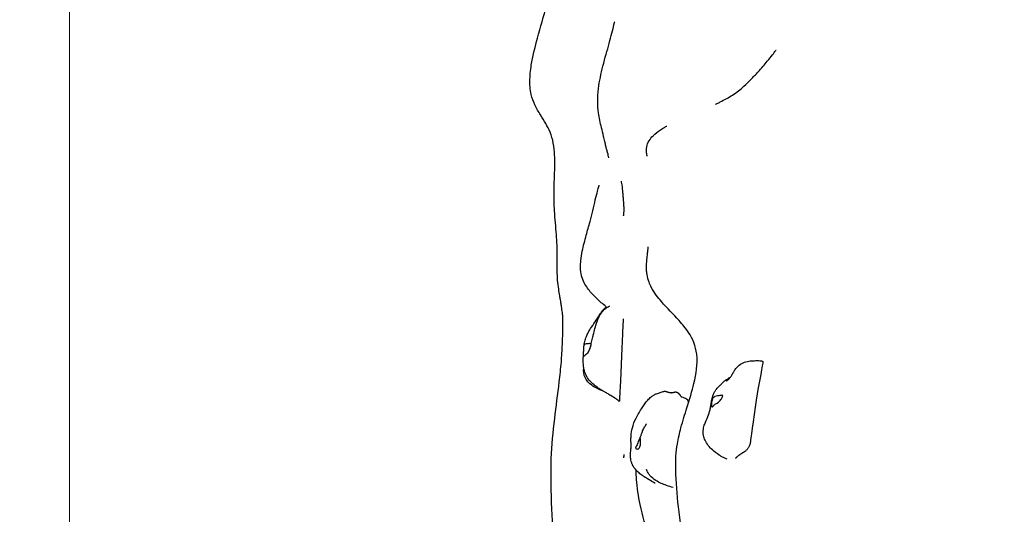
# Model space of a CAD drawing. Units: millimetres. Extents: x -15263 to -1966, y -5524 to 6797.
# Drawn here: x -12968 to -11848, y 139 to 702 of the extents above; entities that cross this region are included whole.
import ezdxf

# ---------------------------------------------------------------- set-up
doc = ezdxf.new("R2010")
doc.units = ezdxf.units.MM
doc.header["$LTSCALE"] = 50
doc.layers.add('Dimension (ISO)', color=161, linetype='Continuous', lineweight=18)
doc.layers.add('Visible (ISO)', color=7, linetype='Continuous', lineweight=30)
doc.styles.add('Label Text (ISO)', font='tahoma.ttf')
doc.dimstyles.new('Default (ISO)', dxfattribs={"dimscale": 50, "dimtxt": 3.5, "dimasz": 2.5, "dimexe": 1, "dimexo": 0.5, "dimgap": 0.762, "dimtad": 1, "dimtoh": 1, "dimrnd": 1e-08, "dimtxsty": 'Label Text (ISO)', "dimcen": 0.09, "dimdle": 10, "dimclrd": 256, "dimclre": 256, "dimclrt": 256, "dimadec": 0, "dimazin": 0, "dimtfac": 0.714286, "dimtdec": 3, "dimtmove": 0, "dimatfit": 3, "dimfxl": 0, "dimtolj": 1, "dimtzin": 0, "dimlwd": -1, "dimlwe": -1, "dimarcsym": 0})

# ---------------------------------------------------------------- blocks, each defined once
blk = doc.blocks.new('*D24')
at = {"layer": 'Defpoints', "color": 0}
for p in [(-12910.9, 3468), (-3894.6, 1200.8), (-12910.9, -2129.6)]:
    blk.add_point(p, dxfattribs=at)
at = {"layer": 'Dimension (ISO)'}
for p, q in [((-12910.9, 3443), (-12910.9, -2179.6)), ((-3894.6, 1175.8), (-3894.6, -2179.6)), ((-4094.6, -2129.6), (-12710.9, -2129.6))]:
    blk.add_line(p, q, dxfattribs=at)
for points in [[(-12710.9, -2096.3), (-12710.9, -2162.9), (-12910.9, -2129.6)], [(-4094.6, -2096.3), (-4094.6, -2162.9), (-3894.6, -2129.6)]]:
    blk.add_solid(points, dxfattribs=at)
at = {"layer": 'Dimension (ISO)', "insert": (-8402.8, -1883.3), "char_height": 200, "attachment_point": 2, "style": 'Label Text (ISO)'}
blk.add_mtext('\\A1;9016', dxfattribs=at)
blk = doc.blocks.new('*D34')
at = {"layer": 'Defpoints', "color": 0}
for p in [(-8053.8, 6268.6), (-15012.7, -3390.3), (-12340.1, -3390.3)]:
    blk.add_point(p, dxfattribs=at)
at = {"layer": 'Dimension (ISO)'}
for p, q in [((-8078.8, 6268.6), (-15062.7, 6268.6)), ((-15012.7, 6068.6), (-15012.7, -3190.3)), ((-12365.1, -3390.3), (-15062.7, -3390.3))]:
    blk.add_line(p, q, dxfattribs=at)
for points in [[(-15046.1, 6068.6), (-14979.4, 6068.6), (-15012.7, 6268.6)], [(-15046.1, -3190.3), (-14979.4, -3190.3), (-15012.7, -3390.3)]]:
    blk.add_solid(points, dxfattribs=at)
at = {"layer": 'Dimension (ISO)', "insert": (-15259, 1143.6), "char_height": 200, "attachment_point": 2, "rotation": 90, "style": 'Label Text (ISO)'}
blk.add_mtext('\\A1;9659', dxfattribs=at)

msp = doc.modelspace()

# ---------------------------------------------------------------- linework, layer by layer
at = {"layer": 'Visible (ISO)'}
msp.add_line((-12285.2, 275.3), (-12285.2, 275.3), dxfattribs=at)
for points, degree, knots in [([(-12353.4, 51.7), (-12355.3, 65.1), (-12357, 78.5), (-12360.3, 109.6), (-12361.6, 127.5), (-12363.3, 164.5), (-12363.7, 183.8), (-12362.5, 218.2), (-12360.9, 233.2), (-12357.5, 261.8), (-12355.6, 275.7), (-12353.1, 297.3), (-12352.2, 304.9), (-12351.1, 319.1), (-12350.7, 325.8), (-12350.2, 336.9), (-12350, 341.3), (-12349.8, 349.1), (-12349.7, 352.6), (-12349.8, 358.6), (-12349.8, 361.3), (-12350.1, 365.6), (-12350.2, 367.1), (-12350.5, 369.7), (-12350.7, 370.8), (-12351, 373.1), (-12351.1, 374.2), (-12351.5, 376.7), (-12351.8, 378.2), (-12352.2, 380.9), (-12352.4, 382.1), (-12352.9, 384.8), (-12353.2, 386.3), (-12353.9, 390.3), (-12354.3, 392.8), (-12355.6, 401.9), (-12356.2, 409), (-12356.4, 427.1), (-12356, 436.2), (-12356.8, 453), (-12357.5, 461.3), (-12358.7, 474.9), (-12359, 479.6), (-12359.8, 491.4), (-12360, 498.9), (-12359.8, 512.3), (-12359.6, 518.4), (-12359.1, 532.5), (-12358.9, 540.3), (-12359.7, 556.7), (-12361.1, 566), (-12367.2, 580.4), (-12371.2, 586.6), (-12377.5, 596.9), (-12379.8, 600.7), (-12383.4, 608.5), (-12384.9, 612.5), (-12387.2, 622.2), (-12387.6, 628.1), (-12387.1, 640), (-12386.4, 646), (-12383.7, 661.5), (-12381.3, 671), (-12375.4, 693.1), (-12371.6, 705.6), (-12364.1, 732.6), (-12360.4, 747.2), (-12354.7, 777.2), (-12353.1, 793.3), (-12350, 825.2), (-12348.9, 841.3), (-12347.3, 874.4), (-12347, 891.3), (-12347, 908.2)], 3, [0, 0, 0, 0, 4.121048, 4.121048, 9.522878, 9.522878, 15.250846, 15.250846, 19.964506, 19.964506, 24.282599, 24.282599, 26.559527, 26.559527, 28.56278, 28.56278, 29.923801, 29.923801, 31.244387, 31.244387, 32.592914, 32.592914, 33.256983, 33.256983, 33.689349, 33.689349, 34.055098, 34.055098, 34.500974, 34.500974, 34.870341, 34.870341, 35.373022, 35.373022, 36.280838, 36.280838, 38.796295, 38.796295, 42.608339, 42.608339, 45.747258, 45.747258, 47.226924, 47.226924, 49.401514, 49.401514, 51.277148, 51.277148, 53.888686, 53.888686, 56.997043, 56.997043, 59.708766, 59.708766, 61.179685, 61.179685, 62.499508, 62.499508, 64.263461, 64.263461, 66.067735, 66.067735, 69.002469, 69.002469, 72.988175, 72.988175, 77.782588, 77.782588, 82.882419, 82.882419, 88.208521, 88.208521, 93.945546, 93.945546, 93.945546, 93.945546]), ([(-12297.7, 544.5), (-12297.7, 544.5), (-12297.7, 544.6), (-12297.8, 545.3), (-12297.7, 545.5), (-12298.4, 548.2), (-12298.6, 549), (-12299.1, 550.7), (-12299.2, 551.1), (-12299.4, 551.8), (-12299.5, 552.1), (-12299.8, 553.1), (-12300, 553.9), (-12300.4, 555.2), (-12300.5, 555.9), (-12300.9, 557.4), (-12301.1, 558.2), (-12301.6, 560.4), (-12301.8, 561.7), (-12302.6, 565), (-12303.1, 567), (-12304.3, 572.4), (-12305.1, 575.5), (-12307.3, 584.5), (-12308.6, 590), (-12310.5, 603.9), (-12310.6, 612.8), (-12308.3, 631.6), (-12306.4, 640.4), (-12301.9, 658), (-12299.4, 666.8), (-12294.9, 683), (-12292.9, 690.7), (-12291.5, 696.8), (-12291.2, 697.8), (-12291, 698.8), (-12290.9, 699), (-12290.9, 699), (-12290.9, 699.1), (-12290.9, 699.1)], 3, [23.118794, 23.118794, 23.118794, 23.118794, 24.914664, 24.914664, 27.446111, 27.446111, 28.194612, 28.194612, 28.35164, 28.35164, 28.495225, 28.495225, 28.723233, 28.723233, 28.928771, 28.928771, 29.190336, 29.190336, 29.609595, 29.609595, 30.340498, 30.340498, 31.659038, 31.659038, 34.2938, 34.2938, 38.140842, 38.140842, 41.198941, 41.198941, 44.639698, 44.639698, 48.329927, 48.329927, 49.313736, 49.313736, 49.838484, 49.838484, 49.89823, 49.89823, 49.89823, 49.89823]), ([(-12176.3, 605.4), (-12176.3, 605.4), (-12176.2, 605.5), (-12176.1, 605.5), (-12175.9, 605.6), (-12175.3, 605.9), (-12174.8, 606.1), (-12173.3, 606.9), (-12172.1, 607.4), (-12168.7, 609.2), (-12166.2, 610.5), (-12159.3, 614.3), (-12154.7, 617.2), (-12148, 622.2), (-12145.9, 624), (-12141.3, 628.3), (-12138.6, 631), (-12133.2, 636.5), (-12130.4, 639.4), (-12124, 646.5), (-12120.5, 650.5), (-12115.2, 656.9), (-12113.2, 659.3), (-12110.1, 663.4), (-12108.8, 665.1), (-12107.6, 666.7), (-12107.3, 667), (-12107.3, 667)], 3, [9.611036, 9.611036, 9.611036, 9.611036, 9.715477, 9.715477, 9.959809, 9.959809, 10.327881, 10.327881, 10.953759, 10.953759, 12.087883, 12.087883, 13.906287, 13.906287, 14.729858, 14.729858, 15.832525, 15.832525, 17.090519, 17.090519, 18.947793, 18.947793, 20.189589, 20.189589, 21.249832, 21.249832, 21.742117, 21.742117, 21.742117, 21.742117]), ([(-12254, 546.6), (-12254, 546.6), (-12254, 546.6), (-12254, 546.7), (-12254.1, 546.8), (-12254.1, 547.1), (-12254.2, 547.3), (-12254.2, 547.6), (-12254.3, 547.8), (-12254.3, 548.2), (-12254.4, 548.3), (-12254.4, 548.6), (-12254.5, 548.8), (-12254.5, 549.2), (-12254.5, 549.4), (-12254.6, 549.8), (-12254.6, 550.1), (-12254.7, 550.7), (-12254.7, 551), (-12254.8, 552), (-12254.8, 552.6), (-12254.8, 554.4), (-12254.7, 555.7), (-12254.1, 559.3), (-12253.1, 561.8), (-12250.5, 566), (-12249, 567.9), (-12244.7, 572.2), (-12241.6, 574.4), (-12237.2, 577.4), (-12235.6, 578.3), (-12233.7, 579.4), (-12233.2, 579.8), (-12232.3, 580.3), (-12232, 580.5), (-12231.8, 580.5), (-12231.8, 580.6), (-12231.8, 580.6)], 3, [11.445307, 11.445307, 11.445307, 11.445307, 11.565289, 11.565289, 11.912305, 11.912305, 12.057882, 12.057882, 12.163672, 12.163672, 12.210693, 12.210693, 12.272579, 12.272579, 12.329573, 12.329573, 12.40275, 12.40275, 12.516808, 12.516808, 12.7288, 12.7288, 13.20796, 13.20796, 14.107858, 14.107858, 14.927897, 14.927897, 16.172032, 16.172032, 16.834378, 16.834378, 17.1813, 17.1813, 17.603917, 17.603917, 17.653701, 17.653701, 17.653701, 17.653701]), ([(-12280.5, 480.3), (-12280.4, 481.1), (-12280.3, 482.3), (-12280.2, 484.7), (-12280.2, 485.6), (-12280.2, 487.3), (-12280.3, 487.8), (-12280.3, 489.1), (-12280.4, 489.8), (-12280.4, 491), (-12280.5, 491.4), (-12280.5, 492.4), (-12280.6, 493.1), (-12280.7, 494.3), (-12280.7, 494.8), (-12280.8, 495.9), (-12280.8, 496.4), (-12280.9, 497.7), (-12281, 498.3), (-12281.1, 499.9), (-12281.2, 500.8), (-12281.4, 503.2), (-12281.5, 504.4), (-12281.8, 508), (-12282, 509.9), (-12282.6, 514.6), (-12283, 516.8), (-12283.2, 517.8), (-12283.2, 517.9), (-12283.2, 517.9)], 3, [0, 0, 0, 0, 1.516766, 1.516766, 2.204182, 2.204182, 2.529532, 2.529532, 2.808248, 2.808248, 2.938435, 2.938435, 3.128744, 3.128744, 3.289302, 3.289302, 3.475289, 3.475289, 3.740262, 3.740262, 4.174786, 4.174786, 4.986418, 4.986418, 6.69162, 6.69162, 9.76224, 9.76224, 10.27998, 10.27998, 10.27998, 10.27998]), ([(-12300.5, 375.1), (-12300.7, 375.2), (-12300.8, 375.3), (-12304.6, 378.4), (-12307.9, 381.3), (-12314, 387.1), (-12317, 390.2), (-12322.5, 397.1), (-12325.2, 401), (-12327.8, 407.5), (-12328.2, 408.9), (-12329.4, 413.4), (-12329.7, 416.7), (-12329.8, 422.6), (-12329.7, 425.3), (-12329.1, 431.5), (-12328.5, 435.1), (-12326.5, 444.7), (-12324.9, 450.7), (-12321.9, 461.7), (-12320.4, 466.8), (-12317.8, 476.1), (-12316.7, 480.3), (-12314.8, 488.7), (-12313.9, 493), (-12312.1, 500.5), (-12311.2, 504), (-12309.8, 509), (-12309.3, 510.8), (-12308.7, 512.9), (-12308.6, 513.4), (-12308.6, 513.4), (-12308.6, 513.4), (-12308.6, 513.4)], 3, [26.704208, 26.704208, 26.704208, 26.704208, 26.783788, 26.783788, 28.784633, 28.784633, 30.736644, 30.736644, 32.756583, 32.756583, 33.301062, 33.301062, 34.302092, 34.302092, 35.100951, 35.100951, 36.192047, 36.192047, 38.112655, 38.112655, 39.719921, 39.719921, 41.007567, 41.007567, 42.402912, 42.402912, 43.806389, 43.806389, 45.072298, 45.072298, 46.218359, 46.218359, 46.303427, 46.303427, 46.303427, 46.303427]), ([(-12280.8, 478.7), (-12280.8, 478.7), (-12280.7, 478.9), (-12280.6, 479.6), (-12280.6, 479.9), (-12280.5, 480.3)], 3, [17.308215, 17.308215, 17.308215, 17.308215, 18.357431, 18.357431, 18.977196, 18.977196, 18.977196, 18.977196]), ([(-12200.1, 51.9), (-12204.2, 67.3), (-12207.8, 83.3), (-12214, 115.3), (-12216.5, 131.5), (-12220, 161.9), (-12221.1, 176.3), (-12221.8, 200.5), (-12221.2, 210.7), (-12218.5, 225.8), (-12217.1, 231.8), (-12213.4, 245.6), (-12211, 253.1), (-12205.8, 270.1), (-12202.9, 279.2), (-12198.2, 299.1), (-12196.4, 309.7), (-12198.6, 330.5), (-12202.4, 339.1), (-12210.2, 350.9), (-12213.9, 355.3), (-12224.2, 366.8), (-12231, 373.3), (-12241.7, 385.8), (-12245.7, 390.7), (-12250.2, 399.2), (-12251.1, 401.1), (-12252.8, 405.7), (-12253.6, 408.6), (-12254.4, 413.5), (-12254.6, 415.2), (-12254.8, 418.9), (-12254.7, 420.9), (-12254.6, 424.8), (-12254.4, 426.8), (-12254.1, 430.1), (-12254, 431.3), (-12253.8, 433.4), (-12253.6, 434.4), (-12253.5, 436.1), (-12253.4, 436.9), (-12253.2, 438.4), (-12253.1, 439.2), (-12253, 440.4), (-12253, 440.9), (-12253, 441.7), (-12252.9, 442.1), (-12252.9, 442.7), (-12252.9, 443), (-12252.9, 443.2), (-12252.9, 443.3), (-12252.9, 443.3)], 3, [0, 0, 0, 0, 5.023799, 5.023799, 9.898682, 9.898682, 14.201822, 14.201822, 17.628342, 17.628342, 20.244793, 20.244793, 24.044079, 24.044079, 29.316018, 29.316018, 35.899528, 35.899528, 41.240269, 41.240269, 45.232268, 45.232268, 51.980606, 51.980606, 55.834594, 55.834594, 56.839962, 56.839962, 57.985948, 57.985948, 58.549471, 58.549471, 59.120826, 59.120826, 59.737599, 59.737599, 60.109044, 60.109044, 60.388434, 60.388434, 60.626803, 60.626803, 60.901256, 60.901256, 61.154345, 61.154345, 61.444414, 61.444414, 61.906311, 61.906311, 62.265141, 62.265141, 62.265141, 62.265141]), ([(-12326, 330.2), (-12325.7, 332), (-12325.3, 333.9), (-12324.4, 337.6), (-12323.9, 339.5), (-12322.5, 342.8), (-12321.8, 344.3), (-12319.9, 348), (-12318.6, 350), (-12315.4, 354.9), (-12313.6, 357.4), (-12310.7, 361.8), (-12309.5, 363.7), (-12307.6, 366.8), (-12307, 367.6), (-12306, 369.2), (-12305.5, 369.9), (-12304.5, 371.2), (-12304, 371.7), (-12302.7, 373.1), (-12301.8, 374), (-12300.7, 374.9), (-12300.6, 375), (-12300.4, 375.1)], 3, [0, 0, 0, 0, 0.594112, 0.594112, 1.182585, 1.182585, 1.70785, 1.70785, 2.551738, 2.551738, 3.89605, 3.89605, 4.901127, 4.901127, 5.236689, 5.236689, 5.517252, 5.517252, 5.731396, 5.731396, 6.09912, 6.09912, 6.164187, 6.164187, 6.164187, 6.164187]), ([(-12319.1, 327.1), (-12319.1, 327.1), (-12319.1, 327.1), (-12319.1, 327.1), (-12319.1, 327.2), (-12319, 327.5), (-12318.9, 327.7), (-12318.7, 328.5), (-12318.6, 329), (-12318.2, 330.4), (-12318, 331.2), (-12317.6, 333), (-12317.4, 333.9), (-12316.9, 335.9), (-12316.7, 336.9), (-12316.3, 339), (-12316, 340), (-12315.4, 342.4), (-12315.1, 343.8), (-12314.2, 347.5), (-12313.6, 349.8), (-12312.2, 355), (-12311.3, 357.9), (-12309.3, 362.9), (-12308.2, 365.1), (-12305.7, 368.8), (-12304.5, 370.4), (-12302.1, 372.7), (-12301, 373.6), (-12298.8, 375), (-12297.7, 375.6), (-12296.5, 376.1)], 3, [9.177724, 9.177724, 9.177724, 9.177724, 9.211366, 9.211366, 9.343576, 9.343576, 9.526983, 9.526983, 9.789377, 9.789377, 10.088947, 10.088947, 10.378407, 10.378407, 10.698202, 10.698202, 11.030236, 11.030236, 11.513941, 11.513941, 12.418928, 12.418928, 13.29324, 13.29324, 14.043993, 14.043993, 14.621129, 14.621129, 15.043796, 15.043796, 15.420886, 15.420886, 15.420886, 15.420886]), ([(-12281.3, 361.5), (-12281.7, 353.2), (-12282.1, 343.2), (-12283.4, 316.5), (-12285, 279.8), (-12285.2, 275.6), (-12285.2, 275.3), (-12285.2, 275.3)], 3, [0.248308, 0.248308, 0.248308, 0.248308, 0.4376242, 0.4376242, 0.944527, 0.944527, 0.9998075, 0.9998075, 0.9998075, 0.9998075]), ([(-12326.5, 318.6), (-12326.5, 318.7), (-12326.5, 318.9), (-12326.4, 319.6), (-12326.4, 320.1), (-12326.3, 321.3), (-12326.3, 322), (-12326.3, 323.5), (-12326.2, 324.4), (-12326.2, 326.2), (-12326.2, 327.1), (-12326.1, 329), (-12326.1, 329.9), (-12325.8, 331.1), (-12325.6, 331.6), (-12325, 332.4), (-12324.6, 332.7), (-12323.4, 333.2), (-12322.4, 333.4), (-12320.9, 333.6), (-12320.2, 333.7), (-12319.2, 333.7), (-12318.9, 333.6), (-12318.3, 333.3), (-12318.2, 333.1), (-12318, 332.4), (-12318, 332), (-12318.2, 331), (-12318.3, 330.5), (-12318.7, 329.4), (-12318.9, 328.8), (-12319.4, 327.4), (-12319.7, 326.7), (-12320.4, 325.2), (-12320.8, 324.4), (-12321.7, 322.8), (-12322.2, 322.1), (-12323.6, 320.6), (-12324.4, 320.1), (-12325.1, 319.6), (-12325.6, 319.3), (-12326.2, 318.8), (-12326.4, 318.6), (-12326.7, 318.2), (-12326.8, 318.1), (-12326.8, 318)], 3, [-6.015053, -6.015053, -6.015053, -6.015053, -5.875346, -5.875346, -5.640763, -5.640763, -5.410461, -5.410461, -5.163496, -5.163496, -4.900702, -4.900702, -4.625163, -4.625163, -4.418761, -4.418761, -4.203427, -4.203427, -3.840133, -3.840133, -3.552119, -3.552119, -3.326805, -3.326805, -3.103294, -3.103294, -2.870483, -2.870483, -2.668915, -2.668915, -2.460449, -2.460449, -2.232292, -2.232292, -1.989986, -1.989986, -1.71351, -1.71351, -1.378014, -1.378014, -0.971947, -0.971947, -0.693433, -0.693433, -0.446669, -0.446669, -0.446669, -0.446669]), ([(-12285.7, 267.6), (-12286.8, 268.6), (-12288, 269.5), (-12291.3, 271.7), (-12293.3, 273), (-12296.8, 275.1), (-12298.2, 276), (-12300.1, 277.1), (-12300.7, 277.5), (-12301.7, 278), (-12302.1, 278.3), (-12302.9, 278.8), (-12303.3, 279), (-12304.2, 279.5), (-12304.6, 279.8), (-12305.6, 280.3), (-12306.2, 280.7), (-12308, 281.8), (-12309.3, 282.6), (-12312.3, 284.7), (-12314, 286), (-12317.6, 289.2), (-12319.5, 291.2), (-12321.9, 294.5), (-12322.6, 295.7), (-12324.2, 298.7), (-12324.9, 300.5), (-12325.8, 303.9), (-12326.1, 305.5), (-12326.5, 309), (-12326.6, 310.9), (-12326.7, 314.5), (-12326.8, 316.2), (-12326.8, 318)], 3, [0, 0, 0, 0, 0.50515, 0.50515, 1.232093, 1.232093, 1.719203, 1.719203, 1.922731, 1.922731, 2.092291, 2.092291, 2.233386, 2.233386, 2.385128, 2.385128, 2.589452, 2.589452, 3.070507, 3.070507, 3.769508, 3.769508, 4.587217, 4.587217, 5.006093, 5.006093, 5.593965, 5.593965, 6.145833, 6.145833, 6.880741, 6.880741, 7.609493, 7.609493, 7.609493, 7.609493]), ([(-12164, 290.8), (-12164, 290.8), (-12163.9, 290.9), (-12163.6, 291.1), (-12163.3, 291.2), (-12162.5, 291.8), (-12161.9, 292.3), (-12160.7, 293.3), (-12160.3, 293.8), (-12159.5, 294.9), (-12159.1, 295.3), (-12158.4, 296.5), (-12158.1, 297), (-12157.4, 298.2), (-12157.1, 298.8), (-12156.3, 300.1), (-12155.9, 300.8), (-12155, 302.3), (-12154.4, 303.2), (-12152.8, 305.4), (-12151.7, 306.6), (-12148.8, 309.3), (-12146.9, 310.7), (-12142.7, 312.5), (-12140.5, 313), (-12136.3, 313.7), (-12134.2, 313.8), (-12129.9, 314), (-12127.8, 314), (-12125.3, 313.9), (-12124.8, 313.9), (-12124.3, 313.8), (-12124.1, 313.8), (-12123.8, 313.7), (-12123.7, 313.7), (-12123.6, 313.7), (-12123.5, 313.6), (-12123.3, 313.6), (-12123.3, 313.5), (-12123.1, 313.4), (-12123, 313.4), (-12122.8, 313.2), (-12122.7, 313.1), (-12122.6, 313)], 3, [21.586572, 21.586572, 21.586572, 21.586572, 21.776767, 21.776767, 22.00405, 22.00405, 22.566408, 22.566408, 23.410508, 23.410508, 23.867733, 23.867733, 24.134832, 24.134832, 24.37181, 24.37181, 24.599544, 24.599544, 24.91499, 24.91499, 25.417609, 25.417609, 26.149866, 26.149866, 26.804974, 26.804974, 27.441003, 27.441003, 28.078044, 28.078044, 28.207636, 28.207636, 28.254074, 28.254074, 28.286422, 28.286422, 28.317372, 28.317372, 28.356873, 28.356873, 28.403463, 28.403463, 28.452174, 28.452174, 28.452174, 28.452174]), ([(-12312.1, 282.9), (-12314.6, 284.3), (-12317, 285.8), (-12320.7, 289), (-12322.2, 290.6), (-12324, 293.4), (-12324.6, 294.5), (-12325.7, 297.4), (-12326.1, 299.3), (-12326.3, 302.7), (-12326.2, 304.3), (-12326.1, 305.7)], 3, [0, 0, 0, 0, 0.852548, 0.852548, 1.483765, 1.483765, 1.854852, 1.854852, 2.442022, 2.442022, 2.903676, 2.903676, 2.903676, 2.903676]), ([(-12122.6, 313), (-12122.5, 313), (-12122.5, 312.9), (-12122.1, 310.7), (-12126.9, 288.4), (-12131.7, 258.7), (-12135.8, 226.9), (-12136.4, 223.2), (-12136.4, 223), (-12136.4, 222.9)], 3, [0.0626436, 0.0626436, 0.0626436, 0.0626436, 0.0860179, 0.0860179, 0.4376242, 0.4376242, 0.944527, 0.944527, 0.9951672, 0.9951672, 0.9951672, 0.9951672]), ([(-12170.4, 286.5), (-12170.4, 286.5), (-12170.3, 286.5), (-12170.2, 286.7), (-12169.9, 287.1), (-12169, 288), (-12168.7, 288.4), (-12167.8, 289.3), (-12167.1, 290), (-12165.5, 291.3), (-12164.7, 291.9), (-12162.9, 293.1), (-12161.9, 293.7), (-12160.4, 294.6), (-12159.8, 294.9), (-12159.2, 295.2)], 3, [13.001058, 13.001058, 13.001058, 13.001058, 13.123746, 13.123746, 13.701542, 13.701542, 13.948293, 13.948293, 14.323656, 14.323656, 14.648461, 14.648461, 14.978827, 14.978827, 15.176286, 15.176286, 15.176286, 15.176286]), ([(-12162.9, 201.9), (-12163.8, 202.3), (-12164.7, 202.7), (-12166.7, 203.6), (-12167.9, 204.1), (-12170.1, 205.3), (-12171.1, 206), (-12174.9, 208.4), (-12177.5, 210.4), (-12183.2, 215.7), (-12186.2, 219.3), (-12189, 225.1), (-12189.6, 227), (-12190.4, 231.3), (-12190.4, 233.7), (-12189.8, 238), (-12189.3, 240), (-12187.5, 244.7), (-12186.2, 247.5), (-12183.9, 252.9), (-12183.1, 255.5), (-12182.2, 259.5), (-12181.9, 261), (-12181.4, 263.9), (-12181.2, 265.4), (-12180.8, 268.1), (-12180.5, 269.3), (-12179.9, 271.7), (-12179.6, 272.9), (-12178.7, 275.3), (-12178.2, 276.6), (-12177.1, 278.8), (-12176.4, 279.8), (-12174.9, 282), (-12174, 283.1), (-12172.1, 285), (-12171, 286), (-12170.4, 286.5), (-12170.3, 286.5), (-12170.3, 286.5)], 3, [0.683678, 0.683678, 0.683678, 0.683678, 0.992754, 0.992754, 1.373735, 1.373735, 1.747642, 1.747642, 2.738152, 2.738152, 4.15261, 4.15261, 4.751765, 4.751765, 5.457522, 5.457522, 6.059088, 6.059088, 6.981251, 6.981251, 7.827373, 7.827373, 8.302768, 8.302768, 8.745361, 8.745361, 9.130813, 9.130813, 9.559565, 9.559565, 10.014363, 10.014363, 10.561407, 10.561407, 11.325226, 11.325226, 12.178966, 12.178966, 12.484521, 12.484521, 12.484521, 12.484521]), ([(-12244.9, 174.3), (-12245.6, 174.7), (-12246.3, 175.2), (-12249.1, 176.9), (-12251.4, 178.3), (-12254.3, 180.1), (-12255.1, 180.6), (-12256.1, 181.2), (-12256.4, 181.4), (-12256.9, 181.7), (-12257.1, 181.9), (-12257.8, 182.3), (-12258.3, 182.6), (-12259.2, 183.3), (-12259.7, 183.6), (-12261.6, 184.9), (-12262.9, 186), (-12265.7, 188.5), (-12267.1, 190), (-12268.8, 192.2), (-12269.2, 192.9), (-12269.7, 193.8), (-12269.8, 193.9), (-12270, 194.2), (-12270.1, 194.4), (-12270.1, 194.5), (-12270.2, 194.5), (-12270.2, 194.6), (-12270.2, 194.6), (-12270.2, 194.7), (-12270.3, 194.7), (-12270.3, 194.8), (-12270.3, 194.8), (-12270.3, 194.9), (-12270.3, 194.9), (-12270.3, 194.9), (-12270.4, 194.9), (-12270.4, 195.1), (-12270.5, 195.1), (-12270.5, 195.3), (-12270.6, 195.3), (-12270.7, 195.5), (-12270.7, 195.6), (-12270.9, 196), (-12271, 196.2), (-12271.2, 196.8), (-12271.4, 197.2), (-12272, 198.7), (-12272.3, 199.7), (-12272.9, 202.6), (-12273, 204.6), (-12273, 207.6), (-12272.9, 208.7), (-12272.6, 211.5), (-12272.4, 213.2), (-12272.2, 215.9), (-12272.2, 217), (-12272.3, 219.7), (-12272.4, 221.4), (-12272.4, 224.8), (-12272.4, 226.6), (-12272, 231.4), (-12271.6, 234.5), (-12269.9, 241.3), (-12268.3, 245), (-12264.5, 252.7), (-12262.1, 256.7), (-12257.7, 263.4), (-12255.8, 266.4), (-12252.1, 270.4), (-12250.9, 271.7), (-12248.3, 273.7), (-12246.9, 274.6), (-12244.5, 275.9), (-12243.5, 276.3), (-12240.9, 277.3), (-12239.4, 277.8), (-12237.4, 278.4), (-12236.8, 278.6), (-12235.9, 278.8), (-12235.5, 278.9), (-12234.7, 279.1), (-12234.4, 279.1), (-12233.9, 279.2), (-12233.9, 279.2), (-12233.9, 279.2)], 3, [1.203169, 1.203169, 1.203169, 1.203169, 1.505508, 1.505508, 2.349712, 2.349712, 2.666397, 2.666397, 2.802215, 2.802215, 2.928609, 2.928609, 3.113012, 3.113012, 3.29022, 3.29022, 3.821876, 3.821876, 4.437084, 4.437084, 4.683388, 4.683388, 4.74509, 4.74509, 4.783139, 4.783139, 4.795983, 4.795983, 4.808443, 4.808443, 4.825758, 4.825758, 4.840962, 4.840962, 4.8616, 4.8616, 4.919599, 4.919599, 4.943862, 4.943862, 4.973736, 4.973736, 5.014358, 5.014358, 5.084309, 5.084309, 5.226191, 5.226191, 5.54668, 5.54668, 6.126815, 6.126815, 6.444788, 6.444788, 6.999809, 6.999809, 7.447482, 7.447482, 7.96357, 7.96357, 8.502463, 8.502463, 9.432428, 9.432428, 10.613926, 10.613926, 12.085747, 12.085747, 13.216019, 13.216019, 13.731585, 13.731585, 14.223781, 14.223781, 14.668928, 14.668928, 15.276008, 15.276008, 15.478655, 15.478655, 15.594174, 15.594174, 15.706483, 15.706483, 15.719991, 15.719991, 15.719991, 15.719991]), ([(-12233.9, 279.2), (-12233.8, 279.2), (-12233.5, 279.2), (-12232.8, 279.1), (-12231.8, 278.8), (-12230.4, 278.3), (-12229, 277.9), (-12227.5, 277.6), (-12226.2, 277.5), (-12224.9, 277.7), (-12223.7, 278), (-12222.6, 278.3), (-12221.5, 278.5), (-12220.2, 278.2), (-12219, 277.5), (-12217.7, 276.4), (-12216.9, 275.3), (-12216.5, 274.6), (-12216.3, 274.2), (-12216.3, 274.2)], 4, [0.1285983, 0.1285983, 0.1285983, 0.1285983, 0.1285983, 0.15, 0.2, 0.25, 0.3, 0.35, 0.4, 0.45, 0.5, 0.55, 0.6, 0.65, 0.7, 0.75, 0.8, 0.85, 0.8670753, 0.8670753, 0.8670753, 0.8670753, 0.8670753]), ([(-12216.3, 274.2), (-12216.2, 273.9), (-12216, 273.7), (-12215.7, 273.3), (-12215.6, 273.2), (-12215.4, 273), (-12215.3, 272.9), (-12215.1, 272.8), (-12215.1, 272.8), (-12215.1, 272.8), (-12215, 272.7), (-12215, 272.7), (-12215, 272.7), (-12215, 272.7), (-12215, 272.7), (-12214.9, 272.7), (-12214.9, 272.7), (-12214.9, 272.7), (-12214.9, 272.7), (-12214.9, 272.7), (-12214.9, 272.6), (-12214.8, 272.6), (-12214.8, 272.6), (-12214.8, 272.6), (-12214.8, 272.6), (-12214.8, 272.6), (-12214.8, 272.6), (-12214.8, 272.6)], 3, [0, 0, 0, 0, 0.3363438, 0.3363438, 0.4517108, 0.4517108, 0.5385122, 0.5385122, 0.5523942, 0.5523942, 0.5608228, 0.5608228, 0.5650346, 0.5650346, 0.5692647, 0.5692647, 0.5735316, 0.5735316, 0.5778092, 0.5778092, 0.5820497, 0.5820497, 0.5905551, 0.5905551, 0.6248475, 0.6248475, 0.6383607, 0.6383607, 0.6383607, 0.6383607]), ([(-12214.9, 272.7), (-12212.7, 272.3), (-12210.8, 271.6), (-12208, 269.5), (-12207.3, 268.1), (-12207, 266.2)], 3, [0.0128106, 0.0128106, 0.0128106, 0.0128106, 0.0860179, 0.0860179, 0.1504836, 0.1504836, 0.1504836, 0.1504836]), ([(-12180, 261.3), (-12180.1, 261.2), (-12180.2, 261.3), (-12180.5, 261.4), (-12180.6, 261.6), (-12180.9, 262.3), (-12180.9, 262.7), (-12181, 263.8), (-12181, 264.4), (-12180.8, 266), (-12180.7, 266.8), (-12180.3, 268.7), (-12180.1, 269.6), (-12179.4, 271), (-12179, 271.6), (-12178.1, 272.5), (-12177.5, 272.8), (-12176, 273.4), (-12174.8, 273.6), (-12173, 274), (-12172.1, 274.1), (-12170.8, 274.3), (-12170.2, 274.4), (-12169.3, 274.6), (-12168.9, 274.6), (-12168.4, 274.5), (-12168.2, 274.3), (-12168, 273.9), (-12168.1, 273.7), (-12168.2, 273), (-12168.4, 272.7), (-12168.8, 271.8), (-12169.1, 271.2), (-12169.8, 270.1), (-12170.3, 269.4), (-12171.4, 268.1), (-12172.1, 267.3), (-12173.9, 265.9), (-12174.8, 265.5), (-12175.8, 265), (-12176.4, 264.6), (-12177.3, 264), (-12177.7, 263.7), (-12178.5, 262.8), (-12178.9, 262.4), (-12179.4, 261.6), (-12179.7, 261.3), (-12180, 261.3)], 3, [-6.015053, -6.015053, -6.015053, -6.015053, -5.875346, -5.875346, -5.640763, -5.640763, -5.410461, -5.410461, -5.163496, -5.163496, -4.900702, -4.900702, -4.625163, -4.625163, -4.418761, -4.418761, -4.203427, -4.203427, -3.840133, -3.840133, -3.552119, -3.552119, -3.326805, -3.326805, -3.103294, -3.103294, -2.870483, -2.870483, -2.668915, -2.668915, -2.460449, -2.460449, -2.232292, -2.232292, -1.989986, -1.989986, -1.71351, -1.71351, -1.378014, -1.378014, -0.971947, -0.971947, -0.693433, -0.693433, -0.359044, -0.359044, 0, 0, 0, 0]), ([(-12261.7, 227.3), (-12261.2, 228.4), (-12260.8, 229.6), (-12259.9, 231.9), (-12259.6, 233), (-12258.5, 235.7), (-12257.7, 237.2), (-12256.6, 239.1), (-12256.3, 239.5), (-12255.9, 240.2), (-12255.7, 240.4), (-12255.4, 240.9), (-12255.3, 241.2), (-12255, 241.5), (-12255, 241.6), (-12254.9, 241.8), (-12254.8, 241.9), (-12254.8, 241.9), (-12254.8, 242), (-12254.8, 242)], 3, [0, 0, 0, 0, 0.398493, 0.398493, 0.756986, 0.756986, 1.255457, 1.255457, 1.415136, 1.415136, 1.506879, 1.506879, 1.605981, 1.605981, 1.657847, 1.657847, 1.723775, 1.723775, 1.760302, 1.760302, 1.760302, 1.760302]), ([(-12261.9, 226.4), (-12262.1, 226), (-12262.3, 225.6), (-12262.9, 224.5), (-12263.3, 223.8), (-12263.9, 222.3), (-12264.3, 221.5), (-12264.9, 219.8), (-12265.2, 218.9), (-12265.9, 217.2), (-12266.4, 216.6), (-12266.7, 216), (-12267, 215.6), (-12267.1, 214.9), (-12267.1, 214.6), (-12266.7, 214), (-12266.4, 213.7), (-12265.4, 213.4), (-12264.8, 213.4), (-12264.2, 213.7)], 3, [-2.604546, -2.604546, -2.604546, -2.604546, -2.460449, -2.460449, -2.232292, -2.232292, -1.989986, -1.989986, -1.71351, -1.71351, -1.378014, -1.378014, -0.971947, -0.971947, -0.693433, -0.693433, -0.359044, -0.359044, 0, 0, 0, 0]), ([(-12264.2, 213.7), (-12264, 213.8), (-12263.8, 213.9), (-12263.2, 214.4), (-12262.9, 214.8), (-12262.3, 215.8), (-12262.1, 216.4), (-12261.7, 217.8), (-12261.5, 218.6), (-12261.4, 220.4), (-12261.4, 221.3), (-12261.5, 223.3), (-12261.7, 224.2), (-12261.8, 225.6), (-12261.9, 226.1), (-12261.8, 226.9), (-12261.8, 227.1), (-12261.7, 227.3)], 3, [-6.015053, -6.015053, -6.015053, -6.015053, -5.875346, -5.875346, -5.640763, -5.640763, -5.410461, -5.410461, -5.163496, -5.163496, -4.900702, -4.900702, -4.625163, -4.625163, -4.418761, -4.418761, -4.308372, -4.308372, -4.308372, -4.308372]), ([(-12267.1, 215.2), (-12267.1, 215.2), (-12267.1, 215.2), (-12267.1, 215.3), (-12267.1, 215.3), (-12267, 215.4), (-12267, 215.5), (-12266.9, 215.6), (-12266.8, 215.8), (-12266.8, 215.9)], 3, [0.2181622, 0.2181622, 0.2181622, 0.2181622, 0.2290842, 0.2290842, 0.2630448, 0.2630448, 0.3051735, 0.3051735, 0.3701291, 0.3701291, 0.3701291, 0.3701291]), ([(-12280.5, 203.5), (-12280.5, 203.5), (-12280.5, 203.5), (-12280.5, 203.5), (-12280.5, 203.6), (-12280.4, 204), (-12280.4, 204.2), (-12280.4, 204.7), (-12280.4, 204.8), (-12280.3, 205.1), (-12280.3, 205.2), (-12280.3, 205.5), (-12280.3, 205.6), (-12280.3, 205.7), (-12280.3, 205.8), (-12280.3, 206), (-12280.2, 206.1), (-12280.2, 206.4), (-12280.2, 206.5), (-12280.2, 206.6), (-12280.2, 206.7), (-12280.2, 206.8), (-12280.2, 206.9), (-12280.2, 207), (-12280.2, 207), (-12280.2, 207.1), (-12280.2, 207.1), (-12280.2, 207.1)], 3, [0.7113524, 0.7113524, 0.7113524, 0.7113524, 0.7518, 0.7518, 0.8663932, 0.8663932, 1.0095766, 1.0095766, 1.0724103, 1.0724103, 1.1151597, 1.1151597, 1.1453792, 1.1453792, 1.1682566, 1.1682566, 1.206691, 1.206691, 1.2398811, 1.2398811, 1.2744796, 1.2744796, 1.3169896, 1.3169896, 1.3743404, 1.3743404, 1.3919669, 1.3919669, 1.3919669, 1.3919669]), ([(-12224.7, 51.9), (-12224.7, 51.9), (-12224.7, 51.9), (-12224.7, 51.9), (-12224.7, 51.9), (-12224.7, 51.9), (-12224.7, 51.9), (-12224.7, 51.9), (-12224.7, 51.9), (-12224.7, 52), (-12224.8, 52.1), (-12224.8, 52.3), (-12224.9, 52.4), (-12225.1, 52.7), (-12225.2, 53), (-12226, 54.7), (-12226.7, 56.1), (-12230.5, 63.9), (-12233.5, 70.2), (-12242, 88.7), (-12247, 100.7), (-12255.7, 125.1), (-12259.3, 137.7), (-12263.9, 160), (-12265.3, 169.6), (-12266.3, 182.5), (-12266.5, 186), (-12266.6, 189.5)], 3, [0, 0, 0, 0, 0.000136, 0.000136, 0.00106, 0.00106, 0.002907, 0.002907, 0.007716, 0.007716, 0.03336, 0.03336, 0.067553, 0.067553, 0.158734, 0.158734, 0.645081, 0.645081, 2.840804, 2.840804, 7.209012, 7.209012, 11.391944, 11.391944, 14.537075, 14.537075, 15.725326, 15.725326, 15.725326, 15.725326]), ([(-12224.5, 169.7), (-12227, 170.4), (-12229.5, 171.2), (-12236.2, 173.5), (-12240.3, 175.2), (-12246.6, 179.3), (-12249, 181.2), (-12251.6, 184.5), (-12252.4, 185.6), (-12253.3, 187.1), (-12253.6, 187.7), (-12254, 188.5), (-12254.1, 188.8), (-12254.4, 189.3), (-12254.5, 189.5), (-12254.6, 189.8), (-12254.7, 190), (-12254.8, 190.2), (-12254.8, 190.2), (-12254.8, 190.3), (-12254.8, 190.3), (-12254.8, 190.3)], 3, [1.01933, 1.01933, 1.01933, 1.01933, 1.854833, 1.854833, 3.220317, 3.220317, 4.125493, 4.125493, 4.498239, 4.498239, 4.696417, 4.696417, 4.825816, 4.825816, 4.920727, 4.920727, 5.014022, 5.014022, 5.10747, 5.10747, 5.141101, 5.141101, 5.141101, 5.141101])]:
    msp.add_open_spline(points, degree=degree, knots=knots, dxfattribs=at)
for points, degree in [([(-12231.8, 580.6), (-12231.7, 580.6), (-12231.7, 580.6), (-12231.7, 580.6)], 3), ([(-12326.6, 318.4), (-12326.6, 318.5), (-12326.6, 318.5), (-12326.5, 318.6)], 3), ([(-12303.6, 279.2), (-12306.5, 280.3), (-12309.4, 281.5), (-12312.1, 282.9)], 3), ([(-12285.2, 275.3), (-12285.5, 270.6), (-12285.6, 268.4), (-12285.6, 267.6), (-12285.7, 267.6)], 4), ([(-12136.4, 222.9), (-12137.8, 210.2), (-12144.3, 210.8), (-12150.1, 206.4), (-12153.7, 202.8)], 4), ([(-12136.4, 222.9), (-12136.4, 222.9), (-12136.4, 222.9), (-12136.4, 222.9)], 3), ([(-12280.2, 207.1), (-12280.2, 207.1), (-12280.2, 207.1), (-12280.2, 207.1)], 3)]:
    msp.add_open_spline(points, degree=degree, dxfattribs=at)

# ---------------------------------------------------------------- dimensions: what is measured, and where the dimension line sits
at = {"layer": 'Dimension (ISO)'}
for base, p1, p2, angle, picture, middle in [((-15012.7, -3390.3), (-8053.8, 6268.6), (-12340.1, -3390.3), 90, '*D34', (-15012.7, 1143.6)), ((-12910.9, -2129.6), (-3894.6, 1200.8), (-12910.9, 3468), 180, '*D24', (-8402.8, -2129.6))]:
    dim = msp.add_linear_dim(base=base, p1=p1, p2=p2, angle=angle, dimstyle='Default (ISO)', override={"dimtxt": 4, "dimasz": 4, "dimtoh": 0, "dimdec": 0, "dimtp": 0, "dimtm": 0, "dimtdec": 3, "dimtofl": 0, "dimatfit": 1}, dxfattribs=at)
    dim.commit()
    dim.dimension.update_dxf_attribs({"geometry": picture, "text_midpoint": middle, "dimtype": 160})

doc.saveas('drawing.dxf')
